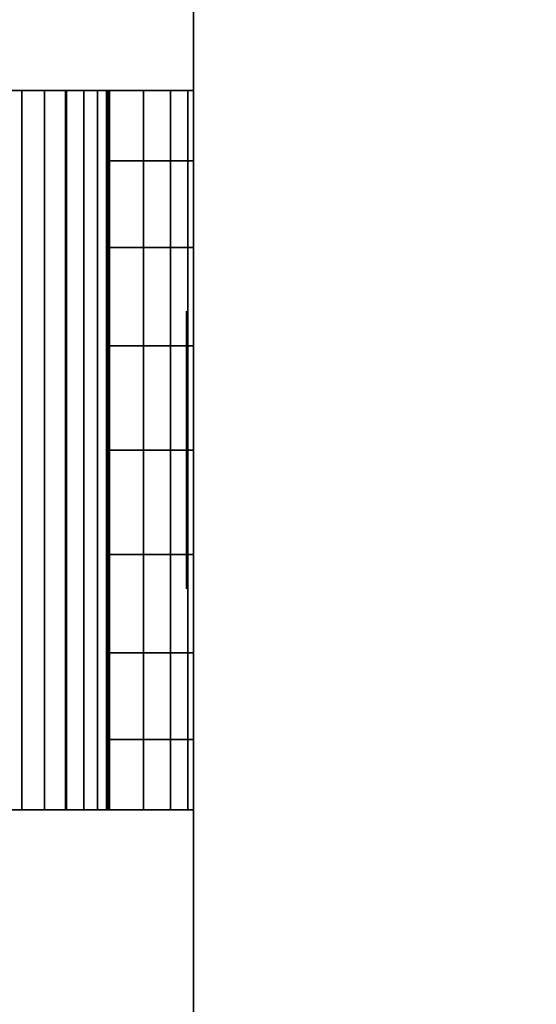
# Model space of a CAD drawing. Units: inches. Extents: x -0.2 to 48.2, y -20.1 to 0.
# Drawn here: x 11.8 to 12.2, y -2.9 to -2.2 of the extents above; entities that cross this region are included whole.
import ezdxf

# ---------------------------------------------------------------- set-up
doc = ezdxf.new("R2010")
doc.units = ezdxf.units.IN
doc.header["$MEASUREMENT"] = 0
for name, color, linetype in [('A-FURN-3-STOR-LWR-WD-BTTM-SRFC-HORZ', 255, 'Continuous'), ('A-FURN-3-STOR-LWR-WD-DVDR-SRFC-VERT', 255, 'Continuous'), ('A-FURN-3-STOR-LWR-WD-SDPNL-HOLE', 250, 'Continuous'), ('A-FURN-3-STOR-LWR-WD-SHLF-HRDWR', 251, 'Continuous'), ('A-FURN-3-STOR-LWR-WD-TOP-EDGE-HORZ', 255, 'Continuous'), ('A-FURN-3-STOR-LWR-WD-TOP-SRFC-HPL_TFL-HORZ', 255, 'Continuous')]:
    doc.layers.add(name, color=color, linetype=linetype)

msp = doc.modelspace()

# ---------------------------------------------------------------- linework, layer by layer
at = {"layer": 'A-FURN-3-STOR-LWR-WD-BTTM-SRFC-HORZ'}
for points in [[(47.29, -0.196, 4.52756), (47.29, -19.883, 4.52756), (0.868, -19.883, 4.52756), (0.868, -0.196, 4.52756)], [(0.868, -0.196, 5.52756), (0.868, -19.883, 5.52756), (47.29, -19.883, 5.52756), (47.29, -0.196, 5.52756)]]:
    msp.add_3dface(points, dxfattribs=at)
at = {"layer": 'A-FURN-3-STOR-LWR-WD-DVDR-SRFC-VERT'}
msp.add_3dface([(11.911, -1.11, 43.00056), (11.911, -1.11, 5.52756), (11.911, -18.797, 5.52756), (11.911, -18.797, 43.00056)], dxfattribs=at)
at = {"layer": 'A-FURN-3-STOR-LWR-WD-SDPNL-HOLE'}
for points, invisible_edges in [([(11.906, -2.43357, 18.9784), (11.906, -2.43693, 18.95293), (11.906, -2.43693, 19.00388), (11.906, -2.43357, 18.9784)], 2), ([(11.906, -2.43357, 17.71856), (11.906, -2.43693, 17.69308), (11.906, -2.43693, 17.74403), (11.906, -2.43357, 17.71856)], 2), ([(11.906, -2.43357, 16.45872), (11.906, -2.43693, 16.43324), (11.906, -2.43693, 16.48419), (11.906, -2.43357, 16.45872)], 2), ([(11.906, -2.43357, 15.19887), (11.906, -2.43693, 15.1734), (11.906, -2.43693, 15.22435), (11.906, -2.43357, 15.19887)], 2), ([(11.906, -2.43357, 13.93903), (11.906, -2.43693, 13.91356), (11.906, -2.43693, 13.96451), (11.906, -2.43357, 13.93903)], 2), ([(11.906, -2.43357, 12.67919), (11.906, -2.43693, 12.65371), (11.906, -2.43693, 12.70466), (11.906, -2.43357, 12.67919)], 2), ([(11.906, -2.43357, 21.49809), (11.906, -2.43693, 21.47261), (11.906, -2.43693, 21.52356), (11.906, -2.43357, 21.49809)], 2), ([(11.906, -2.43357, 20.23824), (11.906, -2.43693, 20.21277), (11.906, -2.43693, 20.26372), (11.906, -2.43357, 20.23824)], 2), ([(11.906, -2.43357, 22.75793), (11.906, -2.43693, 22.73245), (11.906, -2.43693, 22.7834), (11.906, -2.43357, 22.75793)], 2), ([(11.906, -2.43357, 31.4694), (11.906, -2.43693, 31.44393), (11.906, -2.43693, 31.49488), (11.906, -2.43357, 31.4694)], 2), ([(11.906, -2.43357, 30.20956), (11.906, -2.43693, 30.18408), (11.906, -2.43693, 30.23503), (11.906, -2.43357, 30.20956)], 2), ([(11.906, -2.43357, 28.94972), (11.906, -2.43693, 28.92424), (11.906, -2.43693, 28.97519), (11.906, -2.43357, 28.94972)], 2), ([(11.906, -2.43357, 27.68987), (11.906, -2.43693, 27.6644), (11.906, -2.43693, 27.71535), (11.906, -2.43357, 27.68987)], 2), ([(11.906, -2.43357, 26.43003), (11.906, -2.43693, 26.40456), (11.906, -2.43693, 26.45551), (11.906, -2.43357, 26.43003)], 2), ([(11.906, -2.43357, 25.17019), (11.906, -2.43693, 25.14471), (11.906, -2.43693, 25.19566), (11.906, -2.43357, 25.17019)], 2), ([(11.906, -2.43357, 33.98909), (11.906, -2.43693, 33.96361), (11.906, -2.43693, 34.01456), (11.906, -2.43357, 33.98909)], 2), ([(11.906, -2.43357, 32.72924), (11.906, -2.43693, 32.70377), (11.906, -2.43693, 32.75472), (11.906, -2.43357, 32.72924)], 2), ([(11.906, -2.43357, 35.24893), (11.906, -2.43693, 35.22345), (11.906, -2.43693, 35.2744), (11.906, -2.43357, 35.24893)], 2), ([(11.906, -2.43693, 18.95293), (11.906, -2.44676, 18.92919), (11.906, -2.44676, 19.02761), (11.906, -2.43693, 19.00388)], 10), ([(11.906, -2.43693, 17.69308), (11.906, -2.44676, 17.66935), (11.906, -2.44676, 17.76777), (11.906, -2.43693, 17.74403)], 10), ([(11.906, -2.43693, 16.43324), (11.906, -2.44676, 16.4095), (11.906, -2.44676, 16.50793), (11.906, -2.43693, 16.48419)], 10), ([(11.906, -2.43693, 15.1734), (11.906, -2.44676, 15.14966), (11.906, -2.44676, 15.24809), (11.906, -2.43693, 15.22435)], 10), ([(11.906, -2.43693, 13.91356), (11.906, -2.44676, 13.88982), (11.906, -2.44676, 13.98824), (11.906, -2.43693, 13.96451)], 10), ([(11.906, -2.43693, 12.65371), (11.906, -2.44676, 12.62998), (11.906, -2.44676, 12.7284), (11.906, -2.43693, 12.70466)], 10), ([(11.906, -2.43693, 21.47261), (11.906, -2.44676, 21.44887), (11.906, -2.44676, 21.5473), (11.906, -2.43693, 21.52356)], 10), ([(11.906, -2.43693, 20.21277), (11.906, -2.44676, 20.18903), (11.906, -2.44676, 20.28746), (11.906, -2.43693, 20.26372)], 10), ([(11.906, -2.43693, 22.73245), (11.906, -2.44676, 22.70872), (11.906, -2.44676, 22.80714), (11.906, -2.43693, 22.7834)], 10), ([(11.906, -2.43693, 31.44393), (11.906, -2.44676, 31.42019), (11.906, -2.44676, 31.51861), (11.906, -2.43693, 31.49488)], 10), ([(11.906, -2.43693, 30.18408), (11.906, -2.44676, 30.16035), (11.906, -2.44676, 30.25877), (11.906, -2.43693, 30.23503)], 10), ([(11.906, -2.43693, 28.92424), (11.906, -2.44676, 28.9005), (11.906, -2.44676, 28.99893), (11.906, -2.43693, 28.97519)], 10), ([(11.906, -2.43693, 27.6644), (11.906, -2.44676, 27.64066), (11.906, -2.44676, 27.73909), (11.906, -2.43693, 27.71535)], 10), ([(11.906, -2.43693, 26.40456), (11.906, -2.44676, 26.38082), (11.906, -2.44676, 26.47924), (11.906, -2.43693, 26.45551)], 10), ([(11.906, -2.43693, 25.14471), (11.906, -2.44676, 25.12098), (11.906, -2.44676, 25.2194), (11.906, -2.43693, 25.19566)], 10), ([(11.906, -2.43693, 33.96361), (11.906, -2.44676, 33.93987), (11.906, -2.44676, 34.0383), (11.906, -2.43693, 34.01456)], 10), ([(11.906, -2.43693, 32.70377), (11.906, -2.44676, 32.68003), (11.906, -2.44676, 32.77846), (11.906, -2.43693, 32.75472)], 10), ([(11.906, -2.43693, 35.22345), (11.906, -2.44676, 35.19972), (11.906, -2.44676, 35.29814), (11.906, -2.43693, 35.2744)], 10), ([(11.906, -2.44676, 18.92919), (11.906, -2.4624, 18.9088), (11.906, -2.4624, 19.048), (11.906, -2.44676, 19.02761)], 10), ([(11.906, -2.44676, 17.66935), (11.906, -2.4624, 17.64896), (11.906, -2.4624, 17.78816), (11.906, -2.44676, 17.76777)], 10), ([(11.906, -2.44676, 16.4095), (11.906, -2.4624, 16.38912), (11.906, -2.4624, 16.52831), (11.906, -2.44676, 16.50793)], 10), ([(11.906, -2.44676, 15.14966), (11.906, -2.4624, 15.12928), (11.906, -2.4624, 15.26847), (11.906, -2.44676, 15.24809)], 10), ([(11.906, -2.44676, 13.88982), (11.906, -2.4624, 13.86943), (11.906, -2.4624, 14.00863), (11.906, -2.44676, 13.98824)], 10), ([(11.906, -2.44676, 12.62998), (11.906, -2.4624, 12.60959), (11.906, -2.4624, 12.74879), (11.906, -2.44676, 12.7284)], 10), ([(11.906, -2.44676, 21.44887), (11.906, -2.4624, 21.42849), (11.906, -2.4624, 21.56768), (11.906, -2.44676, 21.5473)], 10), ([(11.906, -2.44676, 20.18903), (11.906, -2.4624, 20.16865), (11.906, -2.4624, 20.30784), (11.906, -2.44676, 20.28746)], 10), ([(11.906, -2.44676, 22.70872), (11.906, -2.4624, 22.68833), (11.906, -2.4624, 22.82753), (11.906, -2.44676, 22.80714)], 10), ([(11.906, -2.44676, 31.42019), (11.906, -2.4624, 31.3998), (11.906, -2.4624, 31.539), (11.906, -2.44676, 31.51861)], 10), ([(11.906, -2.44676, 30.16035), (11.906, -2.4624, 30.13996), (11.906, -2.4624, 30.27916), (11.906, -2.44676, 30.25877)], 10), ([(11.906, -2.44676, 28.9005), (11.906, -2.4624, 28.88012), (11.906, -2.4624, 29.01931), (11.906, -2.44676, 28.99893)], 10), ([(11.906, -2.44676, 27.64066), (11.906, -2.4624, 27.62028), (11.906, -2.4624, 27.75947), (11.906, -2.44676, 27.73909)], 10), ([(11.906, -2.44676, 26.38082), (11.906, -2.4624, 26.36043), (11.906, -2.4624, 26.49963), (11.906, -2.44676, 26.47924)], 10), ([(11.906, -2.44676, 25.12098), (11.906, -2.4624, 25.10059), (11.906, -2.4624, 25.23979), (11.906, -2.44676, 25.2194)], 10), ([(11.906, -2.44676, 33.93987), (11.906, -2.4624, 33.91949), (11.906, -2.4624, 34.05868), (11.906, -2.44676, 34.0383)], 10), ([(11.906, -2.44676, 32.68003), (11.906, -2.4624, 32.65965), (11.906, -2.4624, 32.79884), (11.906, -2.44676, 32.77846)], 10), ([(11.906, -2.44676, 35.19972), (11.906, -2.4624, 35.17933), (11.906, -2.4624, 35.31853), (11.906, -2.44676, 35.29814)], 10), ([(11.906, -2.4624, 18.9088), (11.906, -2.48279, 18.89316), (11.906, -2.48279, 19.06364), (11.906, -2.4624, 19.048)], 10), ([(11.906, -2.4624, 17.64896), (11.906, -2.48279, 17.63332), (11.906, -2.48279, 17.8038), (11.906, -2.4624, 17.78816)], 10), ([(11.906, -2.4624, 16.38912), (11.906, -2.48279, 16.37348), (11.906, -2.48279, 16.54396), (11.906, -2.4624, 16.52831)], 10), ([(11.906, -2.4624, 15.12928), (11.906, -2.48279, 15.11364), (11.906, -2.48279, 15.28411), (11.906, -2.4624, 15.26847)], 10), ([(11.906, -2.4624, 13.86943), (11.906, -2.48279, 13.85379), (11.906, -2.48279, 14.02427), (11.906, -2.4624, 14.00863)], 10), ([(11.906, -2.4624, 12.60959), (11.906, -2.48279, 12.59395), (11.906, -2.48279, 12.76443), (11.906, -2.4624, 12.74879)], 10), ([(11.906, -2.4624, 21.42849), (11.906, -2.48279, 21.41285), (11.906, -2.48279, 21.58333), (11.906, -2.4624, 21.56768)], 10), ([(11.906, -2.4624, 20.16865), (11.906, -2.48279, 20.15301), (11.906, -2.48279, 20.32348), (11.906, -2.4624, 20.30784)], 10), ([(11.906, -2.4624, 22.68833), (11.906, -2.48279, 22.67269), (11.906, -2.48279, 22.84317), (11.906, -2.4624, 22.82753)], 10), ([(11.906, -2.4624, 31.3998), (11.906, -2.48279, 31.38416), (11.906, -2.48279, 31.55464), (11.906, -2.4624, 31.539)], 10), ([(11.906, -2.4624, 30.13996), (11.906, -2.48279, 30.12432), (11.906, -2.48279, 30.2948), (11.906, -2.4624, 30.27916)], 10), ([(11.906, -2.4624, 28.88012), (11.906, -2.48279, 28.86448), (11.906, -2.48279, 29.03496), (11.906, -2.4624, 29.01931)], 10), ([(11.906, -2.4624, 27.62028), (11.906, -2.48279, 27.60464), (11.906, -2.48279, 27.77511), (11.906, -2.4624, 27.75947)], 10), ([(11.906, -2.4624, 26.36043), (11.906, -2.48279, 26.34479), (11.906, -2.48279, 26.51527), (11.906, -2.4624, 26.49963)], 10), ([(11.906, -2.4624, 25.10059), (11.906, -2.48279, 25.08495), (11.906, -2.48279, 25.25543), (11.906, -2.4624, 25.23979)], 10), ([(11.906, -2.4624, 33.91949), (11.906, -2.48279, 33.90385), (11.906, -2.48279, 34.07433), (11.906, -2.4624, 34.05868)], 10), ([(11.906, -2.4624, 32.65965), (11.906, -2.48279, 32.64401), (11.906, -2.48279, 32.81448), (11.906, -2.4624, 32.79884)], 10), ([(11.906, -2.4624, 35.17933), (11.906, -2.48279, 35.16369), (11.906, -2.48279, 35.33417), (11.906, -2.4624, 35.31853)], 10), ([(11.906, -2.48279, 18.89316), (11.906, -2.50653, 18.88333), (11.906, -2.50653, 19.07347), (11.906, -2.48279, 19.06364)], 10), ([(11.906, -2.48279, 17.63332), (11.906, -2.50653, 17.62349), (11.906, -2.50653, 17.81363), (11.906, -2.48279, 17.8038)], 10), ([(11.906, -2.48279, 16.37348), (11.906, -2.50653, 16.36365), (11.906, -2.50653, 16.55379), (11.906, -2.48279, 16.54396)], 10), ([(11.906, -2.48279, 15.11364), (11.906, -2.50653, 15.1038), (11.906, -2.50653, 15.29395), (11.906, -2.48279, 15.28411)], 10), ([(11.906, -2.48279, 13.85379), (11.906, -2.50653, 13.84396), (11.906, -2.50653, 14.0341), (11.906, -2.48279, 14.02427)], 10), ([(11.906, -2.48279, 12.59395), (11.906, -2.50653, 12.58412), (11.906, -2.50653, 12.77426), (11.906, -2.48279, 12.76443)], 10), ([(11.906, -2.48279, 21.41285), (11.906, -2.50653, 21.40302), (11.906, -2.50653, 21.59316), (11.906, -2.48279, 21.58333)], 10), ([(11.906, -2.48279, 20.15301), (11.906, -2.50653, 20.14317), (11.906, -2.50653, 20.33332), (11.906, -2.48279, 20.32348)], 10), ([(11.906, -2.48279, 22.67269), (11.906, -2.50653, 22.66286), (11.906, -2.50653, 22.853), (11.906, -2.48279, 22.84317)], 10), ([(11.906, -2.48279, 31.38416), (11.906, -2.50653, 31.37433), (11.906, -2.50653, 31.56447), (11.906, -2.48279, 31.55464)], 10), ([(11.906, -2.48279, 30.12432), (11.906, -2.50653, 30.11449), (11.906, -2.50653, 30.30463), (11.906, -2.48279, 30.2948)], 10), ([(11.906, -2.48279, 28.86448), (11.906, -2.50653, 28.85465), (11.906, -2.50653, 29.04479), (11.906, -2.48279, 29.03496)], 10), ([(11.906, -2.48279, 27.60464), (11.906, -2.50653, 27.5948), (11.906, -2.50653, 27.78495), (11.906, -2.48279, 27.77511)], 10), ([(11.906, -2.48279, 26.34479), (11.906, -2.50653, 26.33496), (11.906, -2.50653, 26.5251), (11.906, -2.48279, 26.51527)], 10), ([(11.906, -2.48279, 25.08495), (11.906, -2.50653, 25.07512), (11.906, -2.50653, 25.26526), (11.906, -2.48279, 25.25543)], 10), ([(11.906, -2.48279, 33.90385), (11.906, -2.50653, 33.89402), (11.906, -2.50653, 34.08416), (11.906, -2.48279, 34.07433)], 10), ([(11.906, -2.48279, 32.64401), (11.906, -2.50653, 32.63417), (11.906, -2.50653, 32.82432), (11.906, -2.48279, 32.81448)], 10), ([(11.906, -2.48279, 35.16369), (11.906, -2.50653, 35.15386), (11.906, -2.50653, 35.344), (11.906, -2.48279, 35.33417)], 10), ([(11.906, -2.50653, 18.88333), (11.906, -2.532, 18.87998), (11.906, -2.532, 19.07683), (11.906, -2.50653, 19.07347)], 10), ([(11.906, -2.50653, 17.62349), (11.906, -2.532, 17.62013), (11.906, -2.532, 17.81698), (11.906, -2.50653, 17.81363)], 10), ([(11.906, -2.50653, 16.36365), (11.906, -2.532, 16.36029), (11.906, -2.532, 16.55714), (11.906, -2.50653, 16.55379)], 10), ([(11.906, -2.50653, 15.1038), (11.906, -2.532, 15.10045), (11.906, -2.532, 15.2973), (11.906, -2.50653, 15.29395)], 10), ([(11.906, -2.50653, 13.84396), (11.906, -2.532, 13.84061), (11.906, -2.532, 14.03746), (11.906, -2.50653, 14.0341)], 10), ([(11.906, -2.50653, 12.58412), (11.906, -2.532, 12.58076), (11.906, -2.532, 12.77761), (11.906, -2.50653, 12.77426)], 10), ([(11.906, -2.50653, 21.40302), (11.906, -2.532, 21.39966), (11.906, -2.532, 21.59651), (11.906, -2.50653, 21.59316)], 10), ([(11.906, -2.50653, 20.14317), (11.906, -2.532, 20.13982), (11.906, -2.532, 20.33667), (11.906, -2.50653, 20.33332)], 10), ([(11.906, -2.50653, 22.66286), (11.906, -2.532, 22.6595), (11.906, -2.532, 22.85635), (11.906, -2.50653, 22.853)], 10), ([(11.906, -2.50653, 31.37433), (11.906, -2.532, 31.37098), (11.906, -2.532, 31.56783), (11.906, -2.50653, 31.56447)], 10), ([(11.906, -2.50653, 30.11449), (11.906, -2.532, 30.11113), (11.906, -2.532, 30.30798), (11.906, -2.50653, 30.30463)], 10), ([(11.906, -2.50653, 28.85465), (11.906, -2.532, 28.85129), (11.906, -2.532, 29.04814), (11.906, -2.50653, 29.04479)], 10), ([(11.906, -2.50653, 27.5948), (11.906, -2.532, 27.59145), (11.906, -2.532, 27.7883), (11.906, -2.50653, 27.78495)], 10), ([(11.906, -2.50653, 26.33496), (11.906, -2.532, 26.33161), (11.906, -2.532, 26.52846), (11.906, -2.50653, 26.5251)], 10), ([(11.906, -2.50653, 25.07512), (11.906, -2.532, 25.07176), (11.906, -2.532, 25.26861), (11.906, -2.50653, 25.26526)], 10), ([(11.906, -2.50653, 33.89402), (11.906, -2.532, 33.89066), (11.906, -2.532, 34.08751), (11.906, -2.50653, 34.08416)], 10), ([(11.906, -2.50653, 32.63417), (11.906, -2.532, 32.63082), (11.906, -2.532, 32.82767), (11.906, -2.50653, 32.82432)], 10), ([(11.906, -2.50653, 35.15386), (11.906, -2.532, 35.1505), (11.906, -2.532, 35.34735), (11.906, -2.50653, 35.344)], 10), ([(11.906, -2.532, 18.87998), (11.906, -2.55747, 18.88333), (11.906, -2.55747, 19.07347), (11.906, -2.532, 19.07683)], 10), ([(11.906, -2.532, 17.62013), (11.906, -2.55747, 17.62349), (11.906, -2.55747, 17.81363), (11.906, -2.532, 17.81698)], 10), ([(11.906, -2.532, 16.36029), (11.906, -2.55747, 16.36365), (11.906, -2.55747, 16.55379), (11.906, -2.532, 16.55714)], 10), ([(11.906, -2.532, 15.10045), (11.906, -2.55747, 15.1038), (11.906, -2.55747, 15.29395), (11.906, -2.532, 15.2973)], 10), ([(11.906, -2.532, 13.84061), (11.906, -2.55747, 13.84396), (11.906, -2.55747, 14.0341), (11.906, -2.532, 14.03746)], 10), ([(11.906, -2.532, 12.58076), (11.906, -2.55747, 12.58412), (11.906, -2.55747, 12.77426), (11.906, -2.532, 12.77761)], 10), ([(11.906, -2.532, 21.39966), (11.906, -2.55747, 21.40302), (11.906, -2.55747, 21.59316), (11.906, -2.532, 21.59651)], 10), ([(11.906, -2.532, 20.13982), (11.906, -2.55747, 20.14317), (11.906, -2.55747, 20.33332), (11.906, -2.532, 20.33667)], 10), ([(11.906, -2.532, 22.6595), (11.906, -2.55747, 22.66286), (11.906, -2.55747, 22.853), (11.906, -2.532, 22.85635)], 10), ([(11.906, -2.532, 31.37098), (11.906, -2.55747, 31.37433), (11.906, -2.55747, 31.56447), (11.906, -2.532, 31.56783)], 10), ([(11.906, -2.532, 30.11113), (11.906, -2.55747, 30.11449), (11.906, -2.55747, 30.30463), (11.906, -2.532, 30.30798)], 10), ([(11.906, -2.532, 28.85129), (11.906, -2.55747, 28.85465), (11.906, -2.55747, 29.04479), (11.906, -2.532, 29.04814)], 10), ([(11.906, -2.532, 27.59145), (11.906, -2.55747, 27.5948), (11.906, -2.55747, 27.78495), (11.906, -2.532, 27.7883)], 10), ([(11.906, -2.532, 26.33161), (11.906, -2.55747, 26.33496), (11.906, -2.55747, 26.5251), (11.906, -2.532, 26.52846)], 10), ([(11.906, -2.532, 25.07176), (11.906, -2.55747, 25.07512), (11.906, -2.55747, 25.26526), (11.906, -2.532, 25.26861)], 10), ([(11.906, -2.532, 33.89066), (11.906, -2.55747, 33.89402), (11.906, -2.55747, 34.08416), (11.906, -2.532, 34.08751)], 10), ([(11.906, -2.532, 32.63082), (11.906, -2.55747, 32.63417), (11.906, -2.55747, 32.82432), (11.906, -2.532, 32.82767)], 10), ([(11.906, -2.532, 35.1505), (11.906, -2.55747, 35.15386), (11.906, -2.55747, 35.344), (11.906, -2.532, 35.34735)], 10), ([(11.906, -2.55747, 18.88333), (11.906, -2.58121, 18.89316), (11.906, -2.58121, 19.06364), (11.906, -2.55747, 19.07347)], 10), ([(11.906, -2.55747, 17.62349), (11.906, -2.58121, 17.63332), (11.906, -2.58121, 17.8038), (11.906, -2.55747, 17.81363)], 10), ([(11.906, -2.55747, 16.36365), (11.906, -2.58121, 16.37348), (11.906, -2.58121, 16.54396), (11.906, -2.55747, 16.55379)], 10), ([(11.906, -2.55747, 15.1038), (11.906, -2.58121, 15.11364), (11.906, -2.58121, 15.28411), (11.906, -2.55747, 15.29395)], 10), ([(11.906, -2.55747, 13.84396), (11.906, -2.58121, 13.85379), (11.906, -2.58121, 14.02427), (11.906, -2.55747, 14.0341)], 10), ([(11.906, -2.55747, 12.58412), (11.906, -2.58121, 12.59395), (11.906, -2.58121, 12.76443), (11.906, -2.55747, 12.77426)], 10), ([(11.906, -2.55747, 21.40302), (11.906, -2.58121, 21.41285), (11.906, -2.58121, 21.58333), (11.906, -2.55747, 21.59316)], 10), ([(11.906, -2.55747, 20.14317), (11.906, -2.58121, 20.15301), (11.906, -2.58121, 20.32348), (11.906, -2.55747, 20.33332)], 10), ([(11.906, -2.55747, 22.66286), (11.906, -2.58121, 22.67269), (11.906, -2.58121, 22.84317), (11.906, -2.55747, 22.853)], 10), ([(11.906, -2.55747, 31.37433), (11.906, -2.58121, 31.38416), (11.906, -2.58121, 31.55464), (11.906, -2.55747, 31.56447)], 10), ([(11.906, -2.55747, 30.11449), (11.906, -2.58121, 30.12432), (11.906, -2.58121, 30.2948), (11.906, -2.55747, 30.30463)], 10), ([(11.906, -2.55747, 28.85465), (11.906, -2.58121, 28.86448), (11.906, -2.58121, 29.03496), (11.906, -2.55747, 29.04479)], 10), ([(11.906, -2.55747, 27.5948), (11.906, -2.58121, 27.60464), (11.906, -2.58121, 27.77511), (11.906, -2.55747, 27.78495)], 10), ([(11.906, -2.55747, 26.33496), (11.906, -2.58121, 26.34479), (11.906, -2.58121, 26.51527), (11.906, -2.55747, 26.5251)], 10), ([(11.906, -2.55747, 25.07512), (11.906, -2.58121, 25.08495), (11.906, -2.58121, 25.25543), (11.906, -2.55747, 25.26526)], 10), ([(11.906, -2.55747, 33.89402), (11.906, -2.58121, 33.90385), (11.906, -2.58121, 34.07433), (11.906, -2.55747, 34.08416)], 10), ([(11.906, -2.55747, 32.63417), (11.906, -2.58121, 32.64401), (11.906, -2.58121, 32.81448), (11.906, -2.55747, 32.82432)], 10), ([(11.906, -2.55747, 35.15386), (11.906, -2.58121, 35.16369), (11.906, -2.58121, 35.33417), (11.906, -2.55747, 35.344)], 10), ([(11.906, -2.58121, 18.89316), (11.906, -2.6016, 18.9088), (11.906, -2.6016, 19.048), (11.906, -2.58121, 19.06364)], 10), ([(11.906, -2.58121, 17.63332), (11.906, -2.6016, 17.64896), (11.906, -2.6016, 17.78816), (11.906, -2.58121, 17.8038)], 10), ([(11.906, -2.58121, 16.37348), (11.906, -2.6016, 16.38912), (11.906, -2.6016, 16.52831), (11.906, -2.58121, 16.54396)], 10), ([(11.906, -2.58121, 15.11364), (11.906, -2.6016, 15.12928), (11.906, -2.6016, 15.26847), (11.906, -2.58121, 15.28411)], 10), ([(11.906, -2.58121, 13.85379), (11.906, -2.6016, 13.86943), (11.906, -2.6016, 14.00863), (11.906, -2.58121, 14.02427)], 10), ([(11.906, -2.58121, 12.59395), (11.906, -2.6016, 12.60959), (11.906, -2.6016, 12.74879), (11.906, -2.58121, 12.76443)], 10), ([(11.906, -2.58121, 21.41285), (11.906, -2.6016, 21.42849), (11.906, -2.6016, 21.56768), (11.906, -2.58121, 21.58333)], 10), ([(11.906, -2.58121, 20.15301), (11.906, -2.6016, 20.16865), (11.906, -2.6016, 20.30784), (11.906, -2.58121, 20.32348)], 10), ([(11.906, -2.58121, 22.67269), (11.906, -2.6016, 22.68833), (11.906, -2.6016, 22.82753), (11.906, -2.58121, 22.84317)], 10), ([(11.906, -2.58121, 31.38416), (11.906, -2.6016, 31.3998), (11.906, -2.6016, 31.539), (11.906, -2.58121, 31.55464)], 10), ([(11.906, -2.58121, 30.12432), (11.906, -2.6016, 30.13996), (11.906, -2.6016, 30.27916), (11.906, -2.58121, 30.2948)], 10), ([(11.906, -2.58121, 28.86448), (11.906, -2.6016, 28.88012), (11.906, -2.6016, 29.01931), (11.906, -2.58121, 29.03496)], 10), ([(11.906, -2.58121, 27.60464), (11.906, -2.6016, 27.62028), (11.906, -2.6016, 27.75947), (11.906, -2.58121, 27.77511)], 10), ([(11.906, -2.58121, 26.34479), (11.906, -2.6016, 26.36043), (11.906, -2.6016, 26.49963), (11.906, -2.58121, 26.51527)], 10), ([(11.906, -2.58121, 25.08495), (11.906, -2.6016, 25.10059), (11.906, -2.6016, 25.23979), (11.906, -2.58121, 25.25543)], 10), ([(11.906, -2.58121, 33.90385), (11.906, -2.6016, 33.91949), (11.906, -2.6016, 34.05868), (11.906, -2.58121, 34.07433)], 10), ([(11.906, -2.58121, 32.64401), (11.906, -2.6016, 32.65965), (11.906, -2.6016, 32.79884), (11.906, -2.58121, 32.81448)], 10), ([(11.906, -2.58121, 35.16369), (11.906, -2.6016, 35.17933), (11.906, -2.6016, 35.31853), (11.906, -2.58121, 35.33417)], 10), ([(11.906, -2.6016, 18.9088), (11.906, -2.61724, 18.92919), (11.906, -2.61724, 19.02761), (11.906, -2.6016, 19.048)], 10), ([(11.906, -2.6016, 17.64896), (11.906, -2.61724, 17.66935), (11.906, -2.61724, 17.76777), (11.906, -2.6016, 17.78816)], 10), ([(11.906, -2.6016, 16.38912), (11.906, -2.61724, 16.4095), (11.906, -2.61724, 16.50793), (11.906, -2.6016, 16.52831)], 10), ([(11.906, -2.6016, 15.12928), (11.906, -2.61724, 15.14966), (11.906, -2.61724, 15.24809), (11.906, -2.6016, 15.26847)], 10), ([(11.906, -2.6016, 13.86943), (11.906, -2.61724, 13.88982), (11.906, -2.61724, 13.98824), (11.906, -2.6016, 14.00863)], 10), ([(11.906, -2.6016, 12.60959), (11.906, -2.61724, 12.62998), (11.906, -2.61724, 12.7284), (11.906, -2.6016, 12.74879)], 10), ([(11.906, -2.6016, 21.42849), (11.906, -2.61724, 21.44887), (11.906, -2.61724, 21.5473), (11.906, -2.6016, 21.56768)], 10), ([(11.906, -2.6016, 20.16865), (11.906, -2.61724, 20.18903), (11.906, -2.61724, 20.28746), (11.906, -2.6016, 20.30784)], 10), ([(11.906, -2.6016, 22.68833), (11.906, -2.61724, 22.70872), (11.906, -2.61724, 22.80714), (11.906, -2.6016, 22.82753)], 10), ([(11.906, -2.6016, 31.3998), (11.906, -2.61724, 31.42019), (11.906, -2.61724, 31.51861), (11.906, -2.6016, 31.539)], 10), ([(11.906, -2.6016, 30.13996), (11.906, -2.61724, 30.16035), (11.906, -2.61724, 30.25877), (11.906, -2.6016, 30.27916)], 10), ([(11.906, -2.6016, 28.88012), (11.906, -2.61724, 28.9005), (11.906, -2.61724, 28.99893), (11.906, -2.6016, 29.01931)], 10), ([(11.906, -2.6016, 27.62028), (11.906, -2.61724, 27.64066), (11.906, -2.61724, 27.73909), (11.906, -2.6016, 27.75947)], 10), ([(11.906, -2.6016, 26.36043), (11.906, -2.61724, 26.38082), (11.906, -2.61724, 26.47924), (11.906, -2.6016, 26.49963)], 10), ([(11.906, -2.6016, 25.10059), (11.906, -2.61724, 25.12098), (11.906, -2.61724, 25.2194), (11.906, -2.6016, 25.23979)], 10), ([(11.906, -2.6016, 33.91949), (11.906, -2.61724, 33.93987), (11.906, -2.61724, 34.0383), (11.906, -2.6016, 34.05868)], 10), ([(11.906, -2.6016, 32.65965), (11.906, -2.61724, 32.68003), (11.906, -2.61724, 32.77846), (11.906, -2.6016, 32.79884)], 10), ([(11.906, -2.6016, 35.17933), (11.906, -2.61724, 35.19972), (11.906, -2.61724, 35.29814), (11.906, -2.6016, 35.31853)], 10), ([(11.906, -2.61724, 18.92919), (11.906, -2.62707, 18.95293), (11.906, -2.62707, 19.00388), (11.906, -2.61724, 19.02761)], 10), ([(11.906, -2.61724, 17.66935), (11.906, -2.62707, 17.69308), (11.906, -2.62707, 17.74403), (11.906, -2.61724, 17.76777)], 10), ([(11.906, -2.61724, 16.4095), (11.906, -2.62707, 16.43324), (11.906, -2.62707, 16.48419), (11.906, -2.61724, 16.50793)], 10), ([(11.906, -2.61724, 15.14966), (11.906, -2.62707, 15.1734), (11.906, -2.62707, 15.22435), (11.906, -2.61724, 15.24809)], 10), ([(11.906, -2.61724, 13.88982), (11.906, -2.62707, 13.91356), (11.906, -2.62707, 13.96451), (11.906, -2.61724, 13.98824)], 10), ([(11.906, -2.61724, 12.62998), (11.906, -2.62707, 12.65371), (11.906, -2.62707, 12.70466), (11.906, -2.61724, 12.7284)], 10), ([(11.906, -2.61724, 21.44887), (11.906, -2.62707, 21.47261), (11.906, -2.62707, 21.52356), (11.906, -2.61724, 21.5473)], 10), ([(11.906, -2.61724, 20.18903), (11.906, -2.62707, 20.21277), (11.906, -2.62707, 20.26372), (11.906, -2.61724, 20.28746)], 10), ([(11.906, -2.61724, 22.70872), (11.906, -2.62707, 22.73245), (11.906, -2.62707, 22.7834), (11.906, -2.61724, 22.80714)], 10), ([(11.906, -2.61724, 31.42019), (11.906, -2.62707, 31.44393), (11.906, -2.62707, 31.49488), (11.906, -2.61724, 31.51861)], 10), ([(11.906, -2.61724, 30.16035), (11.906, -2.62707, 30.18408), (11.906, -2.62707, 30.23503), (11.906, -2.61724, 30.25877)], 10), ([(11.906, -2.61724, 28.9005), (11.906, -2.62707, 28.92424), (11.906, -2.62707, 28.97519), (11.906, -2.61724, 28.99893)], 10), ([(11.906, -2.61724, 27.64066), (11.906, -2.62707, 27.6644), (11.906, -2.62707, 27.71535), (11.906, -2.61724, 27.73909)], 10), ([(11.906, -2.61724, 26.38082), (11.906, -2.62707, 26.40456), (11.906, -2.62707, 26.45551), (11.906, -2.61724, 26.47924)], 10), ([(11.906, -2.61724, 25.12098), (11.906, -2.62707, 25.14471), (11.906, -2.62707, 25.19566), (11.906, -2.61724, 25.2194)], 10), ([(11.906, -2.61724, 33.93987), (11.906, -2.62707, 33.96361), (11.906, -2.62707, 34.01456), (11.906, -2.61724, 34.0383)], 10), ([(11.906, -2.61724, 32.68003), (11.906, -2.62707, 32.70377), (11.906, -2.62707, 32.75472), (11.906, -2.61724, 32.77846)], 10), ([(11.906, -2.61724, 35.19972), (11.906, -2.62707, 35.22345), (11.906, -2.62707, 35.2744), (11.906, -2.61724, 35.29814)], 10), ([(11.906, -2.62707, 18.95293), (11.906, -2.63043, 18.9784), (11.906, -2.63043, 18.9784), (11.906, -2.62707, 19.00388)], 8), ([(11.906, -2.62707, 17.69308), (11.906, -2.63043, 17.71856), (11.906, -2.63043, 17.71856), (11.906, -2.62707, 17.74403)], 8), ([(11.906, -2.62707, 16.43324), (11.906, -2.63043, 16.45872), (11.906, -2.63043, 16.45872), (11.906, -2.62707, 16.48419)], 8), ([(11.906, -2.62707, 15.1734), (11.906, -2.63043, 15.19887), (11.906, -2.63043, 15.19887), (11.906, -2.62707, 15.22435)], 8), ([(11.906, -2.62707, 13.91356), (11.906, -2.63043, 13.93903), (11.906, -2.63043, 13.93903), (11.906, -2.62707, 13.96451)], 8), ([(11.906, -2.62707, 12.65371), (11.906, -2.63043, 12.67919), (11.906, -2.63043, 12.67919), (11.906, -2.62707, 12.70466)], 8), ([(11.906, -2.62707, 21.47261), (11.906, -2.63043, 21.49809), (11.906, -2.63043, 21.49809), (11.906, -2.62707, 21.52356)], 8), ([(11.906, -2.62707, 20.21277), (11.906, -2.63043, 20.23824), (11.906, -2.63043, 20.23824), (11.906, -2.62707, 20.26372)], 8), ([(11.906, -2.62707, 22.73245), (11.906, -2.63043, 22.75793), (11.906, -2.63043, 22.75793), (11.906, -2.62707, 22.7834)], 8), ([(11.906, -2.62707, 31.44393), (11.906, -2.63043, 31.4694), (11.906, -2.63043, 31.4694), (11.906, -2.62707, 31.49488)], 8), ([(11.906, -2.62707, 30.18408), (11.906, -2.63043, 30.20956), (11.906, -2.63043, 30.20956), (11.906, -2.62707, 30.23503)], 8), ([(11.906, -2.62707, 28.92424), (11.906, -2.63043, 28.94972), (11.906, -2.63043, 28.94972), (11.906, -2.62707, 28.97519)], 8), ([(11.906, -2.62707, 27.6644), (11.906, -2.63043, 27.68987), (11.906, -2.63043, 27.68987), (11.906, -2.62707, 27.71535)], 8), ([(11.906, -2.62707, 26.40456), (11.906, -2.63043, 26.43003), (11.906, -2.63043, 26.43003), (11.906, -2.62707, 26.45551)], 8), ([(11.906, -2.62707, 25.14471), (11.906, -2.63043, 25.17019), (11.906, -2.63043, 25.17019), (11.906, -2.62707, 25.19566)], 8), ([(11.906, -2.62707, 33.96361), (11.906, -2.63043, 33.98909), (11.906, -2.63043, 33.98909), (11.906, -2.62707, 34.01456)], 8), ([(11.906, -2.62707, 32.70377), (11.906, -2.63043, 32.72924), (11.906, -2.63043, 32.72924), (11.906, -2.62707, 32.75472)], 8), ([(11.906, -2.62707, 35.22345), (11.906, -2.63043, 35.24893), (11.906, -2.63043, 35.24893), (11.906, -2.62707, 35.2744)], 8)]:
    msp.add_3dface(points, dxfattribs=dict(at, invisible_edges=invisible_edges))
at = {"layer": 'A-FURN-3-STOR-LWR-WD-SHLF-HRDWR'}
for points, invisible_edges in [([(11.7892, -2.277, 17.26856), (11.7892, -2.277, 17.20876), (11.31653, -2.277, 17.20876), (11.31653, -2.277, 17.26856)], 1), ([(11.31653, -2.277, 17.26856), (11.31653, -2.787, 17.26856), (11.7892, -2.787, 17.26856), (11.7892, -2.277, 17.26856)], 1), ([(11.7892, -2.277, 17.20876), (11.7892, -2.787, 17.20876), (11.31653, -2.787, 17.20876), (11.31653, -2.277, 17.20876)], 4), ([(11.7892, -2.277, 29.75956), (11.7892, -2.277, 29.69976), (11.31653, -2.277, 29.69976), (11.31653, -2.277, 29.75956)], 1), ([(11.31653, -2.277, 29.75956), (11.31653, -2.787, 29.75956), (11.7892, -2.787, 29.75956), (11.7892, -2.277, 29.75956)], 1), ([(11.7892, -2.277, 29.69976), (11.7892, -2.787, 29.69976), (11.31653, -2.787, 29.69976), (11.31653, -2.277, 29.69976)], 4), ([(11.7892, -2.277, 17.26856), (11.80525, -2.277, 17.27067), (11.82072, -2.277, 17.21291), (11.7892, -2.277, 17.20876)], 10), ([(11.7892, -2.277, 29.75956), (11.80525, -2.277, 29.76167), (11.82072, -2.277, 29.70391), (11.7892, -2.277, 29.69976)], 10), ([(11.80525, -2.277, 17.27067), (11.8202, -2.277, 17.27687), (11.8501, -2.277, 17.22508), (11.82072, -2.277, 17.21291)], 10), ([(11.80525, -2.277, 29.76167), (11.8202, -2.277, 29.76787), (11.8501, -2.277, 29.71608), (11.82072, -2.277, 29.70391)], 10), ([(11.8202, -2.277, 17.27687), (11.83304, -2.277, 17.28672), (11.87533, -2.277, 17.24443), (11.8501, -2.277, 17.22508)], 10), ([(11.8202, -2.277, 29.76787), (11.83304, -2.277, 29.77772), (11.87533, -2.277, 29.73543), (11.8501, -2.277, 29.71608)], 10), ([(11.83304, -2.277, 17.28672), (11.84289, -2.277, 17.29956), (11.89468, -2.277, 17.26966), (11.87533, -2.277, 17.24443)], 10), ([(11.83304, -2.277, 29.77772), (11.84289, -2.277, 29.79056), (11.89468, -2.277, 29.76066), (11.87533, -2.277, 29.73543)], 10), ([(11.84289, -2.277, 17.29956), (11.84909, -2.277, 17.31451), (11.90685, -2.277, 17.29903), (11.89468, -2.277, 17.26966)], 10), ([(11.84289, -2.277, 29.79056), (11.84909, -2.277, 29.80551), (11.90685, -2.277, 29.79003), (11.89468, -2.277, 29.76066)], 10), ([(11.84909, -2.277, 17.31451), (11.8512, -2.277, 17.33056), (11.911, -2.277, 17.33056), (11.90685, -2.277, 17.29903)], 10), ([(11.84909, -2.277, 29.80551), (11.8512, -2.277, 29.82156), (11.911, -2.277, 29.82156), (11.90685, -2.277, 29.79003)], 10), ([(11.911, -2.277, 17.33056), (11.8512, -2.277, 17.33056), (11.8512, -2.277, 17.80322), (11.911, -2.277, 17.80322)], 1), ([(11.8512, -2.787, 17.80322), (11.8512, -2.277, 17.80322), (11.8512, -2.277, 17.33056), (11.8512, -2.787, 17.33056)], 1), ([(11.8512, -2.73715, 17.85852), (11.8512, -2.32685, 17.85852), (11.8512, -2.277, 17.80322), (11.8512, -2.787, 17.80322)], 5), ([(11.911, -2.277, 29.82156), (11.8512, -2.277, 29.82156), (11.8512, -2.277, 30.29422), (11.911, -2.277, 30.29422)], 1), ([(11.8512, -2.787, 30.29422), (11.8512, -2.277, 30.29422), (11.8512, -2.277, 29.82156), (11.8512, -2.787, 29.82156)], 1), ([(11.8512, -2.73715, 30.34952), (11.8512, -2.32685, 30.34952), (11.8512, -2.277, 30.29422), (11.8512, -2.787, 30.29422)], 5), ([(11.8512, -2.32685, 17.85852), (11.8512, -2.73715, 17.85852), (11.8512, -2.67562, 17.90043), (11.8512, -2.38838, 17.90043)], 5), ([(11.8512, -2.32685, 30.34952), (11.8512, -2.73715, 30.34952), (11.8512, -2.67562, 30.39143), (11.8512, -2.38838, 30.39143)], 5), ([(11.8512, -2.60591, 17.92657), (11.8512, -2.45809, 17.92657), (11.8512, -2.38838, 17.90043), (11.8512, -2.67562, 17.90043)], 5), ([(11.8512, -2.60591, 30.41757), (11.8512, -2.45809, 30.41757), (11.8512, -2.38838, 30.39143), (11.8512, -2.67562, 30.39143)], 5), ([(11.8512, -2.532, 17.93545), (11.8512, -2.45809, 17.92657), (11.8512, -2.60591, 17.92657), (11.8512, -2.532, 17.93545)], 2), ([(11.8512, -2.532, 30.42645), (11.8512, -2.45809, 30.41757), (11.8512, -2.60591, 30.41757), (11.8512, -2.532, 30.42645)], 2), ([(11.7892, -2.787, 17.20876), (11.7892, -2.787, 17.26856), (11.31653, -2.787, 17.26856), (11.31653, -2.787, 17.20876)], 1), ([(11.7892, -2.787, 29.69976), (11.7892, -2.787, 29.75956), (11.31653, -2.787, 29.75956), (11.31653, -2.787, 29.69976)], 1), ([(11.7892, -2.787, 17.20876), (11.82072, -2.787, 17.21291), (11.80525, -2.787, 17.27067), (11.7892, -2.787, 17.26856)], 10), ([(11.7892, -2.787, 29.69976), (11.82072, -2.787, 29.70391), (11.80525, -2.787, 29.76167), (11.7892, -2.787, 29.75956)], 10), ([(11.82072, -2.787, 17.21291), (11.8501, -2.787, 17.22508), (11.8202, -2.787, 17.27687), (11.80525, -2.787, 17.27067)], 10), ([(11.82072, -2.787, 29.70391), (11.8501, -2.787, 29.71608), (11.8202, -2.787, 29.76787), (11.80525, -2.787, 29.76167)], 10), ([(11.8501, -2.787, 17.22508), (11.87533, -2.787, 17.24443), (11.83304, -2.787, 17.28672), (11.8202, -2.787, 17.27687)], 10), ([(11.8501, -2.787, 29.71608), (11.87533, -2.787, 29.73543), (11.83304, -2.787, 29.77772), (11.8202, -2.787, 29.76787)], 10), ([(11.87533, -2.787, 17.24443), (11.89468, -2.787, 17.26966), (11.84289, -2.787, 17.29956), (11.83304, -2.787, 17.28672)], 10), ([(11.87533, -2.787, 29.73543), (11.89468, -2.787, 29.76066), (11.84289, -2.787, 29.79056), (11.83304, -2.787, 29.77772)], 10), ([(11.89468, -2.787, 17.26966), (11.90685, -2.787, 17.29903), (11.84909, -2.787, 17.31451), (11.84289, -2.787, 17.29956)], 10), ([(11.89468, -2.787, 29.76066), (11.90685, -2.787, 29.79003), (11.84909, -2.787, 29.80551), (11.84289, -2.787, 29.79056)], 10), ([(11.90685, -2.787, 17.29903), (11.911, -2.787, 17.33056), (11.8512, -2.787, 17.33056), (11.84909, -2.787, 17.31451)], 10), ([(11.90685, -2.787, 29.79003), (11.911, -2.787, 29.82156), (11.8512, -2.787, 29.82156), (11.84909, -2.787, 29.80551)], 10), ([(11.8512, -2.787, 17.33056), (11.911, -2.787, 17.33056), (11.911, -2.787, 17.80322), (11.8512, -2.787, 17.80322)], 1), ([(11.8512, -2.787, 29.82156), (11.911, -2.787, 29.82156), (11.911, -2.787, 30.29422), (11.8512, -2.787, 30.29422)], 1)]:
    msp.add_3dface(points, dxfattribs=dict(at, invisible_edges=invisible_edges))
at = {"layer": 'A-FURN-3-STOR-LWR-WD-TOP-SRFC-HPL_TFL-HORZ'}
for points in [[(0.118, -19.961, 44.00056), (48.04, -19.961, 44.00056), (48.04, -0.118, 44.00056), (0.118, -0.118, 44.00056)], [(0.118, -0.118, 43.00056), (48.04, -0.118, 43.00056), (48.04, -19.961, 43.00056), (0.118, -19.961, 43.00056)]]:
    msp.add_3dface(points, dxfattribs=at)

# ---------------------------------------------------------------- meshes
at = {"layer": 'A-FURN-3-STOR-LWR-WD-SHLF-HRDWR'}
mesh = msp.add_polymesh((2, 7), dxfattribs=at)
for k, corner in enumerate([(11.7892, -2.277, 17.20876), (11.82072, -2.277, 17.21291), (11.8501, -2.277, 17.22508), (11.87533, -2.277, 17.24443), (11.89468, -2.277, 17.26966), (11.90685, -2.277, 17.29903), (11.911, -2.277, 17.33056), (11.7892, -2.787, 17.20876), (11.82072, -2.787, 17.21291), (11.8501, -2.787, 17.22508), (11.87533, -2.787, 17.24443), (11.89468, -2.787, 17.26966), (11.90685, -2.787, 17.29903), (11.911, -2.787, 17.33056)]):
    mesh.set_mesh_vertex(divmod(k, 7), corner)
mesh = msp.add_polymesh((2, 7), dxfattribs=at)
for k, corner in enumerate([(11.7892, -2.787, 17.26856), (11.80525, -2.787, 17.27067), (11.8202, -2.787, 17.27687), (11.83304, -2.787, 17.28672), (11.84289, -2.787, 17.29956), (11.84909, -2.787, 17.31451), (11.8512, -2.787, 17.33056), (11.7892, -2.277, 17.26856), (11.80525, -2.277, 17.27067), (11.8202, -2.277, 17.27687), (11.83304, -2.277, 17.28672), (11.84289, -2.277, 17.29956), (11.84909, -2.277, 17.31451), (11.8512, -2.277, 17.33056)]):
    mesh.set_mesh_vertex(divmod(k, 7), corner)
mesh = msp.add_polymesh((2, 7), dxfattribs=at)
for k, corner in enumerate([(11.7892, -2.277, 29.69976), (11.82072, -2.277, 29.70391), (11.8501, -2.277, 29.71608), (11.87533, -2.277, 29.73543), (11.89468, -2.277, 29.76066), (11.90685, -2.277, 29.79003), (11.911, -2.277, 29.82156), (11.7892, -2.787, 29.69976), (11.82072, -2.787, 29.70391), (11.8501, -2.787, 29.71608), (11.87533, -2.787, 29.73543), (11.89468, -2.787, 29.76066), (11.90685, -2.787, 29.79003), (11.911, -2.787, 29.82156)]):
    mesh.set_mesh_vertex(divmod(k, 7), corner)
mesh = msp.add_polymesh((2, 7), dxfattribs=at)
for k, corner in enumerate([(11.7892, -2.787, 29.75956), (11.80525, -2.787, 29.76167), (11.8202, -2.787, 29.76787), (11.83304, -2.787, 29.77772), (11.84289, -2.787, 29.79056), (11.84909, -2.787, 29.80551), (11.8512, -2.787, 29.82156), (11.7892, -2.277, 29.75956), (11.80525, -2.277, 29.76167), (11.8202, -2.277, 29.76787), (11.83304, -2.277, 29.77772), (11.84289, -2.277, 29.79056), (11.84909, -2.277, 29.80551), (11.8512, -2.277, 29.82156)]):
    mesh.set_mesh_vertex(divmod(k, 7), corner)
mesh = msp.add_polymesh((2, 9), dxfattribs=at)
for k, corner in enumerate([(11.8512, -2.277, 17.80322), (11.8512, -2.32685, 17.85852), (11.8512, -2.38838, 17.90043), (11.8512, -2.45809, 17.92657), (11.8512, -2.532, 17.93545), (11.8512, -2.60591, 17.92657), (11.8512, -2.67562, 17.90043), (11.8512, -2.73715, 17.85852), (11.8512, -2.787, 17.80322), (11.911, -2.277, 17.80322), (11.911, -2.32685, 17.85852), (11.911, -2.38838, 17.90043), (11.911, -2.45809, 17.92657), (11.911, -2.532, 17.93545), (11.911, -2.60591, 17.92657), (11.911, -2.67562, 17.90043), (11.911, -2.73715, 17.85852), (11.911, -2.787, 17.80322)]):
    mesh.set_mesh_vertex(divmod(k, 9), corner)
mesh = msp.add_polymesh((2, 9), dxfattribs=at)
for k, corner in enumerate([(11.8512, -2.277, 30.29422), (11.8512, -2.32685, 30.34952), (11.8512, -2.38838, 30.39143), (11.8512, -2.45809, 30.41757), (11.8512, -2.532, 30.42645), (11.8512, -2.60591, 30.41757), (11.8512, -2.67562, 30.39143), (11.8512, -2.73715, 30.34952), (11.8512, -2.787, 30.29422), (11.911, -2.277, 30.29422), (11.911, -2.32685, 30.34952), (11.911, -2.38838, 30.39143), (11.911, -2.45809, 30.41757), (11.911, -2.532, 30.42645), (11.911, -2.60591, 30.41757), (11.911, -2.67562, 30.39143), (11.911, -2.73715, 30.34952), (11.911, -2.787, 30.29422)]):
    mesh.set_mesh_vertex(divmod(k, 9), corner)
at = {"layer": 'A-FURN-3-STOR-LWR-WD-TOP-EDGE-HORZ'}
mesh = msp.add_polymesh((9, 9), dxfattribs=at)
for k, corner in enumerate([(0.118, -19.961, 43.00056), (0.08746, -19.961, 43.00458), (0.059, -19.961, 43.01637), (0.03456, -19.961, 43.03512), (0.01581, -19.961, 43.05956), (0.00402, -19.961, 43.08802), (0, -19.961, 43.11856), (0, -19.961, 43.88256), (0.00402, -19.961, 43.9131), (0.118, -0.118, 43.00056), (0.08746, -0.118, 43.00458), (0.059, -0.118, 43.01637), (0.03456, -0.118, 43.03512), (0.01581, -0.118, 43.05956), (0.00402, -0.118, 43.08802), (0, -0.118, 43.11856), (0, -0.118, 43.88256), (0.00402, -0.118, 43.9131), (0.118, -0.118, 43.00056), (0.0885, -0.1101, 43.00458), (0.06101, -0.10273, 43.01637), (0.0374, -0.0964, 43.03512), (0.01929, -0.09155, 43.05956), (0.0079, -0.0885, 43.08802), (0.00402, -0.08746, 43.11856), (0.00402, -0.08746, 43.88256), (0.0079, -0.0885, 43.9131), (0.118, -0.118, 43.00056), (0.09155, -0.10273, 43.00458), (0.0669, -0.0885, 43.01637), (0.04574, -0.07628, 43.03512), (0.0295, -0.0669, 43.05956), (0.01929, -0.06101, 43.08802), (0.01581, -0.059, 43.11856), (0.01581, -0.059, 43.88256), (0.01929, -0.06101, 43.9131), (0.118, -0.118, 43.00056), (0.0964, -0.0964, 43.00458), (0.07628, -0.07628, 43.01637), (0.059, -0.059, 43.03512), (0.04574, -0.04574, 43.05956), (0.0374, -0.0374, 43.08802), (0.03456, -0.03456, 43.11856), (0.03456, -0.03456, 43.88256), (0.0374, -0.0374, 43.9131), (0.118, -0.118, 43.00056), (0.10273, -0.09155, 43.00458), (0.0885, -0.0669, 43.01637), (0.07628, -0.04574, 43.03512), (0.0669, -0.0295, 43.05956), (0.06101, -0.01929, 43.08802), (0.059, -0.01581, 43.11856), (0.059, -0.01581, 43.88256), (0.06101, -0.01929, 43.9131), (0.118, -0.118, 43.00056), (0.1101, -0.0885, 43.00458), (0.10273, -0.06101, 43.01637), (0.0964, -0.0374, 43.03512), (0.09155, -0.01929, 43.05956), (0.0885, -0.0079, 43.08802), (0.08746, -0.00402, 43.11856), (0.08746, -0.00402, 43.88256), (0.0885, -0.0079, 43.9131), (0.118, -0.118, 43.00056), (0.118, -0.08746, 43.00458), (0.118, -0.059, 43.01637), (0.118, -0.03456, 43.03512), (0.118, -0.01581, 43.05956), (0.118, -0.00402, 43.08802), (0.118, 0, 43.11856), (0.118, 0, 43.88256), (0.118, -0.00402, 43.9131), (48.04, -0.118, 43.00056), (48.04, -0.08746, 43.00458), (48.04, -0.059, 43.01637), (48.04, -0.03456, 43.03512), (48.04, -0.01581, 43.05956), (48.04, -0.00402, 43.08802), (48.04, 0, 43.11856), (48.04, 0, 43.88256), (48.04, -0.00402, 43.9131)]):
    mesh.set_mesh_vertex(divmod(k, 9), corner)
mesh = msp.add_polymesh((9, 6), dxfattribs=at)
for k, corner in enumerate([(0.00402, -19.961, 43.9131), (0.01581, -19.961, 43.94156), (0.03456, -19.961, 43.966), (0.059, -19.961, 43.98475), (0.08746, -19.961, 43.99654), (0.118, -19.961, 44.00056), (0.00402, -0.118, 43.9131), (0.01581, -0.118, 43.94156), (0.03456, -0.118, 43.966), (0.059, -0.118, 43.98475), (0.08746, -0.118, 43.99654), (0.118, -0.118, 44.00056), (0.0079, -0.0885, 43.9131), (0.01929, -0.09155, 43.94156), (0.0374, -0.0964, 43.966), (0.06101, -0.10273, 43.98475), (0.0885, -0.1101, 43.99654), (0.118, -0.118, 44.00056), (0.01929, -0.06101, 43.9131), (0.0295, -0.0669, 43.94156), (0.04574, -0.07628, 43.966), (0.0669, -0.0885, 43.98475), (0.09155, -0.10273, 43.99654), (0.118, -0.118, 44.00056), (0.0374, -0.0374, 43.9131), (0.04574, -0.04574, 43.94156), (0.059, -0.059, 43.966), (0.07628, -0.07628, 43.98475), (0.0964, -0.0964, 43.99654), (0.118, -0.118, 44.00056), (0.06101, -0.01929, 43.9131), (0.0669, -0.0295, 43.94156), (0.07628, -0.04574, 43.966), (0.0885, -0.0669, 43.98475), (0.10273, -0.09155, 43.99654), (0.118, -0.118, 44.00056), (0.0885, -0.0079, 43.9131), (0.09155, -0.01929, 43.94156), (0.0964, -0.0374, 43.966), (0.10273, -0.06101, 43.98475), (0.1101, -0.0885, 43.99654), (0.118, -0.118, 44.00056), (0.118, -0.00402, 43.9131), (0.118, -0.01581, 43.94156), (0.118, -0.03456, 43.966), (0.118, -0.059, 43.98475), (0.118, -0.08746, 43.99654), (0.118, -0.118, 44.00056), (48.04, -0.00402, 43.9131), (48.04, -0.01581, 43.94156), (48.04, -0.03456, 43.966), (48.04, -0.059, 43.98475), (48.04, -0.08746, 43.99654), (48.04, -0.118, 44.00056)]):
    mesh.set_mesh_vertex(divmod(k, 6), corner)

doc.saveas('drawing.dxf')
